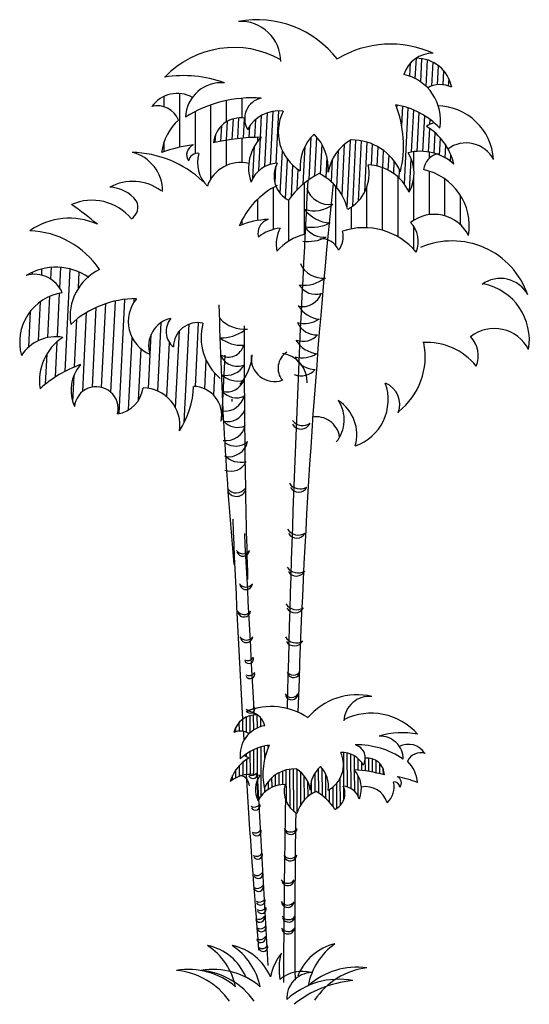
# Model space of a CAD drawing. Units: inches. Extents: x -265334 to 359329, y -1360566 to 161374.
# Drawn here: x 295836 to 296653, y 111879 to 113457 of the extents above; entities that cross this region are included whole.
import ezdxf

# ---------------------------------------------------------------- set-up
doc = ezdxf.new("R2010")
doc.units = ezdxf.units.IN
doc.header["$MEASUREMENT"] = 0
doc.layers.add('CAYXANH', color=64, linetype='Continuous')

msp = doc.modelspace()

# ---------------------------------------------------------------- linework, layer by layer
at = {"layer": 'CAYXANH'}
for p, q in [((296461.3, 113366.4), (296462.4, 113387.6)), ((296470.1, 113362.6), (296471.8, 113395.1)), ((296478.9, 113357.3), (296480.8, 113394.5)), ((296487.6, 113350.1), (296489.7, 113392.4)), ((296496.6, 113350.6), (296498.5, 113388.8)), ((296452.5, 113369.1), (296452.6, 113371.2)), ((296505.7, 113352.7), (296507.2, 113383.2)), ((296514.7, 113352.7), (296515.8, 113375)), ((296523.6, 113350.7), (296524.2, 113362)), ((296092.7, 113252.5), (296092.7, 113338.7)), ((296067.7, 113317.3), (296067.7, 113334.3)), ((296167.7, 113293.4), (296167.7, 113327.4)), ((296192.7, 113299.5), (296192.7, 113331.1)), ((296217.7, 113329.7), (296217.7, 113331.7)), ((296117.7, 113242.4), (296117.7, 113310)), ((296142.7, 113202), (296142.7, 113320.5)), ((296228.8, 113221.5), (296233.1, 113307.6)), ((296238, 113225.2), (296242.2, 113309.9)), ((296247.1, 113226.7), (296251.3, 113310.7)), ((296440.8, 113315.3), (296441, 113320.2)), ((296448.3, 113287), (296449.9, 113318.3)), ((296452.7, 113193.3), (296458.8, 113315.7)), ((296464.3, 113245), (296467.6, 113312.3)), ((296473.3, 113246), (296476.4, 113308.1)), ((296167.8, 113263.7), (296169.4, 113294.3)), ((296176.9, 113265.2), (296178.6, 113298.1)), ((296186, 113266.4), (296187.6, 113299.5)), ((296195, 113267.3), (296196.6, 113299.1)), ((296213.1, 113268.4), (296214.6, 113297)), ((296222.1, 113268.5), (296223.9, 113303.5)), ((296482.3, 113245.9), (296485.2, 113303.1)), ((296493.5, 113289.2), (296493.9, 113297.1)), ((296149.6, 113260), (296150.3, 113273.3)), ((296158.7, 113262), (296160, 113287.5)), ((296204.1, 113268), (296205, 113286.9)), ((296491.3, 113244.9), (296493.2, 113282.7)), ((296500.2, 113242.9), (296501.9, 113275.9)), ((296067.7, 113245.6), (296067.7, 113261.9)), ((296167.7, 113223.4), (296167.7, 113263.7)), ((296192.7, 113228.1), (296192.7, 113267.1)), ((296217.7, 113262.2), (296217.7, 113268.5)), ((296219.5, 113215.1), (296222.1, 113267.1)), ((296299.9, 113200.8), (296303.3, 113268.7)), ((296309.2, 113206.8), (296312.3, 113269)), ((296360.7, 113156.9), (296366.1, 113263.5)), ((296369.8, 113158.3), (296375.1, 113264)), ((296379.3, 113166.7), (296384.1, 113262.8)), ((296389, 113180.7), (296393, 113260.7)), ((296509.1, 113239.8), (296510.4, 113267.3)), ((296209.9, 113203), (296212.4, 113254.5)), ((296253.7, 113178.6), (296257.1, 113246.8)), ((296290.5, 113193.5), (296293.5, 113254.4)), ((296318.3, 113209.3), (296320.7, 113257)), ((296344.3, 113187.9), (296347.3, 113248)), ((296352.7, 113175.8), (296356.7, 113257.1)), ((296400.1, 113223.9), (296401.8, 113257.5)), ((296409.1, 113222.4), (296410.6, 113253.1)), ((296417.9, 113219.6), (296419.3, 113247.4)), ((296467.7, 113218.3), (296467.7, 113245.5)), ((296492.7, 113234.9), (296492.7, 113244.7)), ((296517.9, 113235.6), (296518.9, 113256.1)), ((296262.3, 113170.6), (296265.4, 113233)), ((296327.1, 113203.9), (296328.7, 113236.7)), ((296335.7, 113197), (296337.5, 113233.6)), ((296426.8, 113215.7), (296428, 113239.9)), ((296435.5, 113210.3), (296436.5, 113230.1)), ((296461.1, 113182.4), (296463.7, 113233.8)), ((296526.6, 113230), (296527.1, 113240.6)), ((296245.5, 113194.3), (296246.9, 113222.4)), ((296271.5, 113173.8), (296274, 113223.7)), ((296281, 113184.7), (296282.6, 113216.9)), ((296417.7, 113119.6), (296417.7, 113219.7)), ((296444.2, 113203.1), (296444.8, 113216.4)), ((296492.7, 113144.7), (296492.7, 113214.2)), ((296292.7, 113153.4), (296292.7, 113195.4)), ((296442.7, 113109), (296442.7, 113204.4)), ((296467.7, 113135.6), (296467.7, 113203.4)), ((296517.7, 113142.7), (296517.7, 113201.7)), ((296242.7, 113120.9), (296242.7, 113188)), ((296342.7, 113095.4), (296342.7, 113189.8)), ((296392.7, 113123.6), (296392.7, 113189.6)), ((296217.7, 113135.2), (296217.7, 113169.5)), ((296267.7, 113102.3), (296267.7, 113168.7)), ((296542.7, 113128.3), (296542.7, 113175.3)), ((296292.7, 113113.1), (296292.7, 113153)), ((296367.7, 113121.8), (296367.7, 113156.8)), ((296192.7, 113128.6), (296192.7, 113136.6)), ((296467.7, 113089), (296467.7, 113125.7)), ((295856.5, 113048.9), (295856.6, 113052.5)), ((295871.4, 113047.6), (295871.9, 113057.7)), ((295886.1, 113041.2), (295887.1, 113060.2)), ((295900.4, 113027), (295902.1, 113060.2)), ((295908.8, 112893.5), (295917, 113057.6)), ((295930.5, 113027.1), (295931.7, 113052.5)), ((295866.2, 112942.8), (295869.3, 113005.1)), ((295881.4, 112947.8), (295884.7, 113013.9)), ((295896.5, 112948.9), (295900, 113018.7)), ((295982.2, 112860), (295989.5, 113006.2)), ((295995.5, 112825.9), (296004.6, 113008.8)), ((296019.5, 113004.8), (296019.7, 113009.9)), ((295850.6, 112932.5), (295853.5, 112990)), ((295952.6, 112868.3), (295958.9, 112995.9)), ((295967.5, 112867.8), (295974.3, 113002)), ((295924.1, 112900.7), (295928, 112977.1)), ((295937.2, 112861.3), (295943.5, 112987.8)), ((296078.2, 112978), (296078.2, 112978.1)), ((296057.4, 112861.9), (296062.9, 112971.7)), ((296086.1, 112834.8), (296092.2, 112958.4)), ((296099.9, 112811.6), (296107.8, 112969.1)), ((296117.8, 112869.3), (296122.9, 112971.5)), ((296010.8, 112831.9), (296016.6, 112947.2)), ((296042.6, 112866.3), (296046.9, 112953.1)), ((295893.3, 112884.5), (295896.1, 112940.9)), ((296026.6, 112847.2), (296030.7, 112929.5)), ((296071.9, 112852.6), (296076.3, 112939.5)), ((295877.7, 112873.2), (295880.1, 112921.8)), ((296132.6, 112865.4), (296134.9, 112911.4)), ((296160.2, 112815.1), (296165.4, 112919.3)), ((295921.3, 112844.2), (295923.5, 112887.6)), ((296147.1, 112855), (296148.9, 112890.4)), ((296176.7, 112845.3), (296176.9, 112849)), ((296211.2, 112319), (296211.1, 112342.8)), ((296217, 112322.1), (296216.9, 112343)), ((296188.2, 112317.1), (296188.1, 112331.4)), ((296194, 112316.8), (296193.9, 112336.4)), ((296199.7, 112315.2), (296199.6, 112339.7)), ((296205.5, 112314.7), (296205.4, 112341.8)), ((296222.7, 112324.4), (296222.7, 112337.9)), ((296228.5, 112325.8), (296228.5, 112327.1)), ((296182.5, 112316.1), (296182.4, 112323.3)), ((296199.9, 112275.9), (296199.9, 112280.9)), ((296205.8, 112247.9), (296205.7, 112284.5)), ((296211.6, 112247.7), (296211.4, 112287.5)), ((296217.4, 112246.8), (296217.2, 112289.9)), ((296223.3, 112213.4), (296222.9, 112291.8)), ((296228.8, 112273.2), (296228.7, 112293.2)), ((296234.4, 112291.1), (296234.4, 112294.2)), ((296355.7, 112228.9), (296355.4, 112282.7)), ((296361.5, 112227.6), (296361.2, 112281.9)), ((296367.2, 112225), (296367, 112280.1)), ((296194.3, 112246.5), (296194.2, 112267.6)), ((296200.1, 112247.5), (296200, 112271.7)), ((296372.9, 112254.9), (296372.7, 112277.3)), ((296378.6, 112254.5), (296378.5, 112272.9)), ((296384.4, 112254), (296384.3, 112266.1)), ((296390.1, 112253.3), (296390, 112273.7)), ((296395.9, 112252.4), (296395.8, 112273.7)), ((296401.7, 112251.4), (296401.6, 112272.5)), ((296407.4, 112250.2), (296407.3, 112269.9)), ((296413.2, 112248.9), (296413.1, 112265.2)), ((296182.8, 112242.3), (296182.8, 112255.5)), ((296188.6, 112244.8), (296188.5, 112262.3)), ((296252, 112230.7), (296251.9, 112250.4)), ((296257.8, 112231.5), (296257.7, 112253)), ((296263.7, 112203.5), (296263.4, 112254.8)), ((296269.5, 112194.3), (296269.2, 112255.9)), ((296275.3, 112188.6), (296274.9, 112256.4)), ((296281, 112187.5), (296280.7, 112255.8)), ((296286.7, 112199.3), (296286.5, 112251.5)), ((296309.7, 112219.8), (296309.5, 112250.3)), ((296315.4, 112217.9), (296315.2, 112257.8)), ((296321.2, 112213.8), (296321, 112257.3)), ((296327, 112208.9), (296326.8, 112247.9)), ((296373, 112220.6), (296372.9, 112254)), ((296419, 112247.4), (296418.9, 112255.9)), ((296177.1, 112239), (296177.1, 112245.8)), ((296217.6, 112206.7), (296217.4, 112239.6)), ((296234.8, 112223.8), (296234.7, 112236.5)), ((296240.5, 112227), (296240.4, 112242.5)), ((296246.3, 112229.2), (296246.2, 112247)), ((296292.4, 112206.9), (296292.3, 112245.4)), ((296298.2, 112212.4), (296298.1, 112235.8)), ((296303.9, 112216.6), (296303.8, 112237.6)), ((296344.4, 112193.4), (296344.2, 112233.4)), ((296350.1, 112198.3), (296349.9, 112242)), ((296378.8, 112212.6), (296378.7, 112245.6)), ((296229, 112219.4), (296229, 112227.9)), ((296332.8, 112203), (296332.7, 112223.6)), ((296338.6, 112195.7), (296338.4, 112227.7)), ((296355.8, 112208.1), (296355.7, 112226.1))]:
    msp.add_line(p, q, dxfattribs=at)
for centre, radius, start, end in [((296216.3, 113294), 162.9, 37.6307, 100.3597), ((296189.8, 113389.5), 64.9, 0.4731, 92.5319), ((296430.5, 113253.2), 164.7, 65.6059, 121.1463), ((296179.6, 113259.1), 153.3, 60.7054, 136.4309), ((296497.9, 113355.1), 48.1, 89.2534, 162.9866), ((296472.2, 113337.8), 57.3, 10.9579, 90.973), ((296435.9, 113296.3), 74.6, 349.898, 77.6244), ((296099.2, 113178.2), 189.1, 69.8445, 99.3448), ((296159.4, 113298.2), 57.8, 85.0092, 177.1544), ((296510.2, 113311.3), 41.6, 64.0124, 119.7888), ((296088.6, 113289.1), 49.7, 60.1459, 144.8737), ((296210, 113125.7), 206.1, 86.3479, 121.7051), ((296230.7, 113298.3), 34, 102.8172, 210.335), ((296057.1, 113283), 35.9, 21.5184, 104.8484), ((296252.1, 113252.5), 58.3, 83.7017, 150.5217), ((296323.2, 113277.2), 72.7, 152.8693, 239.0693), ((296272.6, 113255.1), 178.6, 346.4525, 21.5149), ((296419.1, 113198.2), 123.9, 43.315, 80.8907), ((296503.6, 113226.8), 92.2, 3.8594, 88.7348), ((296145.6, 113234.8), 82.5, 131.8887, 173.4858), ((296190, 113256.5), 43.1, 79.9968, 176.0897), ((296517.5, 113242.5), 52.5, 109.2881, 123.9988), ((296357.8, 113221.3), 72.3, 133.546, 185.0819), ((296252.8, 113218.5), 78, 355.6839, 45.0047), ((296437.3, 113202.9), 97.4, 13.4515, 58.5516), ((296223.4, 112943.6), 325, 89.9869, 103.6036), ((296270.9, 113219.7), 68, 134.1724, 199.9368), ((296402, 113200.7), 72.4, 118.5213, 170.4996), ((296368.6, 113179.7), 84.6, 23.3945, 90.7625), ((296551.7, 113209.9), 49.5, 27.7515, 126.381), ((296001.2, 113182.2), 64, 359.7575, 76.4641), ((296012.8, 113073.9), 170.5, 46.6464, 88.8693), ((296142.6, 113024.3), 233.6, 96.9111, 109.734), ((296120.9, 113240.3), 17.2, 112.1775, 214.0179), ((296121.5, 113227.8), 15.1, 82.6419, 168.9357), ((296172.2, 113227.4), 51.1, 162.484, 226.5124), ((296477.6, 113163.4), 82.7, 48.8195, 103.3246), ((296407.2, 113210.9), 61, 330.35, 32.7276), ((296513.6, 113212.2), 30.9, 103.2062, 171.4977), ((296190.3, 113171.7), 56.5, 76.7944, 160.6636), ((296250.3, 113180.7), 46.2, 91.6996, 159.878), ((296287.5, 113206.3), 43.7, 151.9882, 242.0119), ((296376.5, 113091.7), 133.3, 116.9824, 145.265), ((296276.5, 113132.1), 87.8, 13.9264, 63.2175), ((296332, 113210), 64.1, 297.6755, 12.9853), ((296391.3, 113148.4), 76.1, 25.1208, 87.6482), ((296464.6, 113126.5), 92.1, 350.4329, 78.4711), ((296017.1, 113121.8), 76.1, 53.2131, 118.8182), ((321749.6, 111778.4), 25491.2, 176.80446, 178.70773), ((295979.2, 113133.1), 55.3, 37.6291, 88.7377), ((296306, 113076.5), 128.2, 116.502, 156.9566), ((307811, 112006), 11533.9, 174.08679, 178.30445), ((296332.3, 113198.7), 37.9, 197.1077, 278.8509), ((295952, 113085.3), 82.3, 39.9742, 113.5322), ((296004.5, 113156.5), 21.2, 300.0363, 29.1749), ((295601.8, 112698.8), 560.4, 50.1659, 55.5076), ((296308.5, 113196.7), 46.1, 249.4492, 309.8772), ((296335.9, 113185.1), 53.8, 215.876, 267.4897), ((295915.7, 113028.2), 110.6, 65.9649, 124.9917), ((296239.7, 113002.6), 134.5, 92.1409, 112.6398), ((296240.9, 113114.8), 23, 105.5559, 195.5755), ((296304.2, 113189.3), 64.9, 260.0157, 296.8738), ((296500.5, 113083.8), 61.3, 26.515, 128.2039), ((296431.4, 113101.6), 43.6, 337.1448, 44.2822), ((295847.5, 112978.6), 140.3, 33.7877, 88.0223), ((296261.6, 113054.4), 69.2, 96.8258, 128.3628), ((296303.8, 113097.3), 56.6, 152.9301, 191.4042), ((296324.5, 113145.8), 37.4, 215.1456, 274.3851), ((296320.6, 113109.1), 34.1, 321.0461, 15.2798), ((296388.1, 113015.1), 108.6, 39.8058, 108.6038), ((296315.7, 113025.3), 90.7, 104.2829, 137.9106), ((296298.5, 113161.7), 60.1, 261.6644, 297.662), ((296321.4, 113078.2), 27.4, 20.1066, 98.6696), ((296529.2, 112974.4), 128.1, 18.9684, 113.2733), ((295894.3, 112968.1), 92.3, 55.2439, 121.178), ((296000.1, 112981.6), 83.2, 115.6231, 188.9899), ((296322.1, 113082.4), 39.6, 204.2022, 275.8483), ((295859.7, 113000.4), 48.6, 23.1134, 105.8331), ((296292.3, 113083.8), 52.3, 262.2703, 308.865), ((296606.5, 112993), 49.5, 27.7515, 126.381), ((296311, 113048.1), 31.2, 211.0179, 286.4011), ((296560.8, 112943.6), 92.1, 350.4329, 78.4711), ((295916.2, 112940.3), 80.1, 98.4695, 195.502), ((296023.5, 112854.6), 155.4, 90.0879, 132.8037), ((296067.5, 112973.5), 57.3, 140.4943, 246.866), ((296288.8, 113030.2), 33, 259.0206, 340.3869), ((302161.3, 113138.5), 6007.4, 181.319, 185.29605), ((296321.9, 113022.7), 46, 211.2049, 263.5994), ((296087.4, 112934.5), 44.6, 101.7365, 197.884), ((296103.1, 112957.4), 32.3, 140.2577, 230.2852), ((296196.5, 113014.4), 53.4, 222.1504, 275.2686), ((296292.3, 113014.3), 44, 255.37, 302.1667), ((296121.4, 112932.7), 38.9, 77.6127, 180.1655), ((296213.3, 112948.2), 86.5, 164.9558, 229.9804), ((296159.8, 113007.8), 60.5, 267.6808, 307.0333), ((308321.8, 112921.5), 12125.8, 179.78637, 181.7073), ((296312.2, 112986.2), 34.2, 204.9447, 272.128), ((296596.7, 112900.9), 61.3, 26.515, 128.2039), ((295893.7, 112884.3), 64.7, 79.7136, 147.678), ((295951.7, 112878.1), 83.9, 123.6468, 188.5422), ((296191.7, 112990.3), 55.1, 231.3582, 273.4415), ((296318.1, 112967.5), 46, 211.2049, 263.5994), ((296290.6, 112972), 30.4, 249.1226, 318.8604), ((296527.5, 112918.7), 43.6, 337.1448, 44.2822), ((296170.9, 112941.2), 24.8, 238.4408, 346.3767), ((296375.2, 112916.5), 110.8, 307.7195, 12.0081), ((296489.2, 112839.9), 99.9, 38.2603, 94.0353), ((296184.9, 112930.5), 28.9, 201.157, 293.6389), ((296135.9, 112923.3), 72.9, 316.4414, 357.2451), ((296244.7, 112914.8), 37.7, 173.8777, 289.0047), ((296280.7, 112898.4), 30.5, 122.8268, 219.2152), ((296250.3, 112875.9), 46.8, 358.7213, 81.3332), ((296288.6, 112959.1), 44, 255.37, 302.1667), ((296308.5, 112930.9), 34.2, 204.9447, 272.128), ((295998, 112723), 192.4, 109.4684, 132.1707), ((295982.6, 112862.9), 64.1, 139.5799, 203.8129), ((296166.5, 112922), 35, 258.3054, 329.0862), ((296286.9, 112916.7), 30.4, 249.1226, 318.8604), ((296186.6, 112921.1), 43.1, 230.7689, 281.5085), ((296168, 112890.1), 29.4, 256.3979, 337.7253), ((295958.9, 112833.8), 35.1, 346.2492, 174.7674), ((295985.7, 112873.5), 48.6, 278.6254, 352.3652), ((296032.9, 112807.1), 60, 351.512, 88.9947), ((295974.6, 112875), 140.4, 326.85, 357.7422), ((296113.4, 112822.9), 46.6, 348.8634, 88.0504), ((296348.4, 112848.1), 78.3, 289.0053, 19.7431), ((296408.8, 112840.5), 36.6, 338.7417, 68.6595), ((296165.1, 112861.6), 31.7, 261.7184, 347.3506), ((296183.7, 112880.9), 29.8, 220.6229, 294.2057), ((296301.1, 112815.7), 55.2, 320.2572, 34.02), ((296312.1, 112792.3), 64.4, 343.5695, 57.433), ((296169.7, 112842.6), 29.4, 256.3979, 337.7253), ((296311.6, 112783.2), 37.5, 8.5963, 100.5199), ((296166.8, 112814.2), 31.7, 261.7184, 347.3506), ((296185.4, 112833.5), 29.8, 220.6229, 294.2057), ((296286.9, 112816.5), 15.7, 208.9365, 337.5675), ((296289.6, 112826.6), 19.9, 215.6368, 306.4135), ((296171.5, 112787.4), 30.6, 257.6696, 347.6644), ((296182.2, 112803.1), 29.3, 236.4648, 310.8475), ((296190.6, 112783.9), 36, 224.7121, 283.0928), ((296174.9, 112759.7), 26.3, 247.621, 335.5293), ((296183.4, 112715.9), 17.2, 215.7709, 326.6747), ((296285.7, 112725.8), 20.7, 213.1448, 300.8897), ((296283, 112715.3), 15.2, 211.8069, 331.2647), ((296183.6, 112708.9), 15.7, 211.1142, 343.4055), ((314239.9, 113395.4), 18077.5, 182.34263, 183.35934), ((491711, 122828.8), 195780.4, 182.984963, 183.070194), ((296282.8, 112651.9), 20.7, 213.1448, 300.8897), ((296280.1, 112641.5), 15.2, 211.8069, 331.2647), ((296194, 112613.6), 12.5, 213.4639, 325.3929), ((296194.1, 112607.5), 10.3, 199.0122, 354.1832), ((296282.3, 112591.2), 20.7, 213.1448, 300.8897), ((296279.6, 112580.8), 15.2, 211.8069, 331.2647), ((296198.8, 112560.2), 12.5, 213.4639, 325.3929), ((296198.9, 112554.1), 10.3, 199.0122, 354.1832), ((296280.2, 112532.3), 20.7, 213.1448, 300.8897), ((296195.7, 112516.3), 12.5, 213.4639, 325.3929), ((296195.7, 112510.2), 10.3, 199.0122, 354.1832), ((296277.4, 112521.9), 15.2, 211.8069, 331.2647), ((296199.5, 112475.3), 12.5, 213.4639, 325.3929), ((296199.5, 112469.3), 10.3, 199.0122, 354.1832), ((296279.2, 112479.2), 20.7, 213.1448, 300.8897), ((296276.4, 112468.8), 15.2, 211.8069, 331.2647), ((296201.6, 112440.8), 10.7, 240.3243, 326.7213), ((296203.4, 112432.9), 7.5, 211.6572, 15.7343), ((296203.8, 112416.6), 10.7, 240.3243, 326.7213), ((296205.5, 112408.7), 7.5, 211.6572, 15.7343), ((296275, 112419.2), 12.5, 213.4639, 325.3929), ((296275, 112413.1), 10.3, 199.0122, 354.1832), ((296271.8, 112383.7), 12.5, 213.4639, 325.3929), ((296271.8, 112377.6), 10.3, 199.0122, 354.1832), ((296377.3, 112271), 104.3, 77.0648, 139.7937), ((296397, 112331.3), 41.5, 84.8926, 176.9513), ((296215, 112306.4), 36.7, 86.4514, 166.4666), ((296203.8, 112361.4), 10.7, 240.3243, 326.7213), ((296205.5, 112353.5), 7.5, 211.6572, 15.7343), ((296239.2, 112251.1), 105.4, 56.2782, 111.8186), ((296199, 112318.1), 30.8, 14.4379, 88.1711), ((296399.8, 112247.6), 98.1, 40.9936, 116.7191), ((296189.9, 112290.5), 26.6, 57.6357, 113.4121), ((296237, 112278.8), 47.7, 99.8, 187.5265), ((314239.9, 113395.4), 18077.5, 183.42077, 183.46642), ((296448.8, 112193.6), 121, 78.0796, 107.58), ((296413.8, 112272), 37, 0.27, 92.4153), ((296458.8, 112264.2), 31.8, 32.5507, 117.2786), ((296244.9, 112215.6), 79.3, 96.5338, 134.1095), ((296340.2, 112247.7), 114.3, 155.9096, 190.972), ((296308.5, 112263.3), 46.5, 298.3552, 24.5552), ((296353.3, 112245.5), 37.3, 26.9028, 93.7227), ((296376.5, 112163.2), 131.9, 55.7194, 91.0765), ((296368.3, 112274.1), 21.7, 327.0895, 74.6073), ((296478.8, 112259.4), 23, 72.5761, 155.9061), ((296233.4, 112219.1), 62.3, 118.8729, 163.973), ((296183.3, 112246.7), 33.6, 53.4257, 68.1364), ((296393.1, 112246.2), 27.6, 1.3347, 97.4277), ((296420.8, 112231.1), 52.8, 3.9387, 45.5358), ((296206.5, 112195), 52.9, 74.0998, 128.605), ((296208.2, 112256.7), 10.7, 240.3243, 326.7213), ((296210, 112248.8), 7.5, 211.6572, 15.7343), ((296276.7, 112202.3), 54.2, 86.6619, 154.03), ((296255.9, 112216.7), 46.3, 6.9249, 58.9032), ((296351.8, 112223.8), 49.9, 132.4198, 181.7406), ((296284.8, 112228.5), 46.3, 352.3425, 43.8784), ((296340.3, 112225.1), 43.5, 337.4876, 43.2521), ((296362.7, 112047.1), 208, 73.8209, 87.4376), ((296184.9, 112227.2), 19.7, 5.9267, 74.2183), ((314239.9, 113395.4), 18077.5, 183.64106, 184.53498), ((296252.9, 112223.3), 39, 144.6969, 207.0745), ((491711, 122828.8), 195780.4, 183.09833, 183.187855), ((296403.6, 112227.1), 32.7, 310.9121, 14.9405), ((296436, 112225.9), 9.68, 8.4888, 94.7825), ((296416.7, 112096.4), 149.5, 67.6905, 80.5134), ((296436.8, 112233.9), 11, 323.4066, 65.2469), ((296261.2, 112182.9), 48.7, 89.7763, 152.3037), ((296301, 112220.6), 41, 164.4391, 239.749), ((296334.2, 112169.2), 56.2, 114.2069, 163.498), ((296269.1, 112146.3), 85.3, 32.1595, 60.4421), ((296329.3, 112217), 28, 295.4126, 25.4362), ((296352.3, 112199.5), 29.5, 17.5465, 85.7248), ((296390.4, 112192), 36.1, 16.7608, 100.63), ((321749.6, 111778.4), 25491.2, 179.03458, 179.6943), ((296212, 112206), 10.7, 240.3243, 326.7213), ((296213.8, 112198), 7.5, 211.6572, 15.7343), ((307811, 112006), 11533.9, 179.10478, 180.43679), ((296213.9, 112164.7), 10.7, 240.3243, 326.7213), ((296215.7, 112156.8), 7.5, 211.6572, 15.7343), ((296270.5, 112168), 12.5, 213.4639, 325.3929), ((296270.5, 112161.9), 10.3, 199.0122, 354.1832), ((296215.8, 112127.3), 10.7, 240.3243, 326.7213), ((296217.6, 112119.4), 7.5, 211.6572, 15.7343), ((296269.9, 112125.5), 12.5, 213.4639, 325.3929), ((296269.9, 112119.4), 10.3, 199.0122, 354.1832), ((296216.5, 112096.4), 10.7, 240.3243, 326.7213), ((296218.3, 112088.5), 7.5, 211.6572, 15.7343), ((296265.8, 112085.7), 12.5, 213.4639, 325.3929), ((296265.8, 112079.7), 10.3, 199.0122, 354.1832), ((296217.1, 112075.6), 10.7, 240.3243, 326.7213), ((296218.9, 112067.7), 7.5, 211.6572, 15.7343), ((296220.2, 112053.8), 10.7, 240.3243, 326.7213), ((296222, 112045.9), 7.5, 211.6572, 15.7343), ((296265.7, 112050.8), 12.5, 213.4639, 325.3929), ((296265.7, 112044.8), 10.3, 199.0122, 354.1832), ((296222, 112040.4), 10.7, 240.3243, 326.7213), ((296223.8, 112032.5), 7.5, 211.6572, 15.7343), ((296219.4, 112026.2), 10.7, 240.3243, 326.7213), ((296221.2, 112018.3), 7.5, 211.6572, 15.7343), ((296267, 112027.5), 12.5, 213.4639, 325.3929), ((296267.1, 112021.4), 10.3, 199.0122, 354.1832), ((296222, 112011.1), 10.7, 240.3243, 326.7213), ((296223.7, 112003.2), 7.5, 211.6572, 15.7343), ((296266.1, 112008.4), 12.5, 213.4639, 325.3929), ((296266.1, 112002.3), 10.3, 199.0122, 354.1832), ((296221, 111993.7), 10.7, 240.3243, 326.7213), ((296222.8, 111985.8), 7.5, 211.6572, 15.7343), ((296120.5, 111890.6), 84.6, 22.6573, 78.4825), ((296079.1, 111885.8), 105.3, 11.8138, 56.3958), ((296118.5, 111885.8), 105.3, 11.8138, 56.3958), ((296159.9, 111890.6), 84.6, 22.6573, 78.4825), ((296224.5, 111979.4), 10.7, 240.3243, 326.7213), ((296226.2, 111971.4), 7.5, 211.6572, 15.7343), ((296360.6, 111893.9), 84.6, 103.0877, 158.9129), ((296402.1, 111890.2), 105.3, 125.1744, 169.7564), ((296329.7, 111904.3), 93.6, 142.3892, 168.3291), ((296352.5, 111936.2), 100.7, 166.474, 189.6597), ((296106.8, 111818.8), 116.3, 49.5841, 99.595), ((296076.2, 111816), 118.1, 35.3222, 84.5882), ((296146.2, 111818.8), 116.3, 49.5841, 99.595), ((296115.7, 111816), 118.1, 35.3222, 84.5882), ((296376.3, 111822.5), 116.3, 81.9752, 131.9861), ((296406.9, 111820.5), 118.1, 96.982, 146.248), ((296289.1, 111875.4), 56.7, 75.1697, 129.2073), ((296305.3, 111889.2), 41, 92.3994, 183.2797), ((296347.3, 111797.5), 121.9, 79.18, 132.8573), ((296386.5, 111741.4), 176.8, 95.7436, 128.7104)]:
    msp.add_arc(centre, radius, start, end, dxfattribs=at)

doc.saveas('drawing.dxf')
